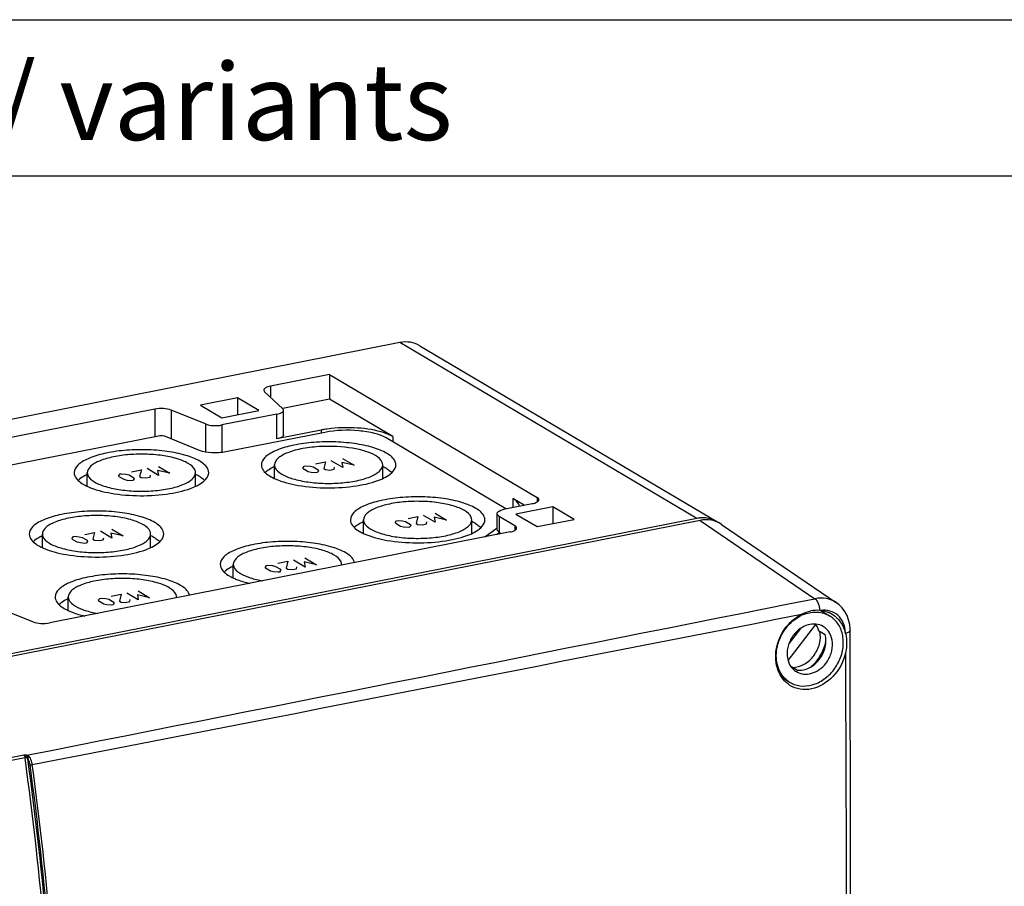
# Model space of a CAD drawing. Units: millimetres. Extents: x -3 to 844, y 0 to 594.
# Drawn here: x 398 to 443, y 156 to 196 of the extents above; entities that cross this region are included whole.
import ezdxf

# ---------------------------------------------------------------- set-up
doc = ezdxf.new("R2010")
doc.units = ezdxf.units.MM
doc.header["$LTSCALE"] = 46.255
doc.layers.get('0').update_dxf_attribs({"linetype": 'CONTINUOUS'})
for name, color, linetype in [('DECKELOBERTEDXF_CONTINUOUS_LINE', 7, 'CONTINUOUS'), ('KASTEN_AK_2_DXF_CONTINUOUS_LINE', 7, 'CONTINUOUS'), ('M-AKI-14_2-3-4_DXF_TEXT', 7, 'CONTINUOUS'), ('SCHRAUBE-107DXF_CONTINUOUS_LINE', 7, 'CONTINUOUS')]:
    doc.layers.add(name, color=color, linetype=linetype)
doc.styles.get("Standard").update_dxf_attribs({"font": 'txt', "width": 0.7})

msp = doc.modelspace()

# ---------------------------------------------------------------- linework, layer by layer
at = {"color": 7, "linetype": 'Continuous'}
for p, q in [((5.11627, 195.88806), (836.10745, 195.88806)), ((210.48991, 188.75443), (556.94876, 188.75443))]:
    msp.add_line(p, q, dxfattribs=at)
at = {"layer": 'DECKELOBERTEDXF_CONTINUOUS_LINE', "color": 7, "linetype": 'Continuous'}
for p, q in [((428.72023, 172.99481), (353.89457, 158.21933)), ((429.7012, 172.81157), (434.95692, 169.22993)), ((434.95842, 169.22891), (434.95692, 169.22993))]:
    msp.add_line(p, q, dxfattribs=at)
at = {"layer": 'DECKELOBERTEDXF_CONTINUOUS_LINE', "color": 9, "linetype": 'Continuous'}
for p, q in [((428.72023, 172.99481), (433.97393, 169.41455)), ((397.80048, 162.25854), (395.85192, 161.87377)), ((397.85667, 162.14302), (395.90812, 161.75824))]:
    msp.add_line(p, q, dxfattribs=at)
at = {"layer": 'DECKELOBERTEDXF_CONTINUOUS_LINE', "color": 7, "linetype": 'Continuous'}
for points in [[(435.58675, 167.95842), (435.58579, 168.01517), (435.56486, 168.23525), (435.51719, 168.44575), (435.44353, 168.64383), (435.34493, 168.82685), (435.22281, 168.99185), (435.07918, 169.13595), (434.95854, 169.2288)], [(435.60282, 154.78613), (435.5952, 161.24765), (435.59106, 164.63107), (435.58675, 167.95844)]]:
    msp.add_lwpolyline(points, dxfattribs=at)
for centre, radius, start, end in [((434.07753, 167.40305), 1.48071, 85.492542, 101.197056), ((434.07802, 167.41978), 1.464, 83.667155, 85.4601), ((434.11671, 167.62726), 1.25189, 61.073836, 66.210246), ((434.11347, 167.6222), 1.25788, 51.23205, 61.056154), ((434.10868, 167.61635), 1.26544, 48.314455, 51.228728), ((433.94104, 167.48276), 1.4772, 13.554218, 15.43671)]:
    msp.add_arc(centre, radius, start, end, dxfattribs=at)
msp.add_ellipse((428.71916, 171.30258), major_axis=(0.91882, 1.54923), ratio=0.8132671, start_param=6.23203345, end_param=6.91259212, dxfattribs=at)
at = {"layer": 'DECKELOBERTEDXF_CONTINUOUS_LINE', "color": 9, "linetype": 'Continuous'}
for points in [[(397.92675, 162.25417), (409.94225, 164.6421), (421.95849, 167.02632), (433.97393, 169.41455)], [(398.18941, 161.82907), (409.91374, 164.11359), (421.63598, 166.40884), (433.35836, 168.70335)], [(435.36949, 166.91798), (435.39232, 160.86396), (435.41051, 154.80992), (435.43385, 148.7559)], [(397.92675, 162.25417), (397.88487, 162.25866), (397.84259, 162.25869), (397.80048, 162.25854)], [(397.90889, 162.18964), (397.8745, 162.21515), (397.84147, 162.24615), (397.80048, 162.25854)], [(397.85667, 162.14302), (397.88751, 162.14911), (397.9188, 162.15335), (397.95018, 162.15523)], [(397.95018, 162.15523), (397.9375, 162.16784), (397.92362, 162.17965), (397.90809, 162.18853)], [(397.90889, 162.18964), (397.91093, 162.20688), (397.91433, 162.25365), (397.92423, 162.2394)], [(397.999, 162.23286), (397.97688, 162.24374), (397.95154, 162.25246), (397.92703, 162.24986)], [(397.98449, 162.10788), (397.97654, 162.12567), (397.96535, 162.14298), (397.95018, 162.15523)], [(397.98449, 162.10788), (397.99394, 162.14168), (398.03049, 162.16905), (398.06492, 162.17582)], [(398.06492, 162.17582), (398.04834, 162.19968), (398.02507, 162.22002), (397.999, 162.23285)]]:
    msp.add_open_spline(points, degree=3, dxfattribs=at)
for points, knots in [([(434.9569, 169.22991), (434.81952, 169.32351), (434.49395, 169.45599), (434.14461, 169.44788), (433.97393, 169.41455)], [0, 0, 0, 0, 0.48872896, 1, 1, 1, 1]), ([(433.97393, 169.41455), (434.0473, 169.36776), (434.15196, 169.18284), (434.19038, 168.98933), (434.1939, 168.87919)], [0, 0, 0, 0, 0.4412286, 1, 1, 1, 1]), ([(435.36495, 167.87595), (435.35892, 168.02612), (435.29857, 168.31807), (435.04597, 168.67821), (434.66633, 168.88484), (434.3791, 168.89619), (434.2395, 168.87485)], [0, 0, 0, 0, 0.26479313, 0.51132921, 0.75118689, 1, 1, 1, 1]), ([(435.58675, 167.95854), (435.58675, 167.9277), (435.50994, 167.85948), (435.43056, 167.8398), (435.3771, 167.82897)], [0, 0, 0, 0, 0.36118737, 1, 1, 1, 1]), ([(397.80048, 162.25854), (397.80768, 162.25392), (397.83854, 162.22211), (397.85192, 162.17764), (397.85667, 162.14302)], [0, 0, 0, 0, 0.19660764, 1, 1, 1, 1]), ([(399.33057, 140.58912), (399.3376, 142.34801), (399.2294, 149.55286), (398.59734, 156.74776), (397.85667, 162.14302)], [0, 0, 0, 0, 0.24413052, 1, 1, 1, 1]), ([(397.95018, 162.15523), (397.95559, 162.17905), (397.96982, 162.20881), (397.99335, 162.22952), (397.999, 162.23286)], [0, 0, 0, 0, 0.78816348, 1, 1, 1, 1]), ([(398.08814, 161.8189), (398.08448, 161.84604), (398.06533, 161.94688), (398.0275, 162.04593), (397.98449, 162.10788)], [0, 0, 0, 0, 0.26632209, 1, 1, 1, 1]), ([(399.45351, 140.57722), (399.46053, 142.33424), (399.35276, 149.53124), (398.72278, 156.71834), (397.98449, 162.10788)], [0, 0, 0, 0, 0.24413777, 1, 1, 1, 1]), ([(398.18941, 161.82907), (398.18501, 161.86163), (398.16201, 161.98264), (398.11658, 162.1015), (398.06492, 162.17582)], [0, 0, 0, 0, 0.26630978, 1, 1, 1, 1]), ([(398.08814, 161.8189), (398.09439, 161.81844), (398.12842, 161.81923), (398.16224, 161.8237), (398.18941, 161.82907)], [0, 0, 0, 0, 0.18458654, 1, 1, 1, 1]), ([(399.52095, 140.5687), (399.52691, 142.30328), (399.41871, 149.40596), (398.80599, 156.49907), (398.08814, 161.8189)], [0, 0, 0, 0, 0.24421861, 1, 1, 1, 1]), ([(399.62583, 140.55934), (399.63176, 142.29561), (399.52336, 149.40495), (398.91001, 156.50471), (398.19149, 161.82949)], [0, 0, 0, 0, 0.24422675, 1, 1, 1, 1])]:
    msp.add_open_spline(points, degree=3, knots=knots, dxfattribs=at)
at = {"layer": 'DECKELOBERTEDXF_CONTINUOUS_LINE', "color": 7, "linetype": 'Continuous'}
for points in [[(433.35836, 168.70335), (433.49472, 168.77178), (433.64036, 168.82586), (433.79, 168.85558)], [(434.2395, 168.87485), (434.37056, 168.86029), (434.50104, 168.82597), (434.6217, 168.77278)]]:
    msp.add_open_spline(points, degree=3, dxfattribs=at)
for points, knots in [([(432.83382, 165.45346), (432.59073, 165.60751), (432.19413, 166.13403), (432.13663, 167.12622), (432.53007, 168.07872), (433.0589, 168.55307), (433.35836, 168.70335)], [0, 0, 0, 0, 0.2234517, 0.47292945, 0.73985785, 1, 1, 1, 1]), ([(434.95026, 168.56139), (434.99927, 168.51775), (435.18656, 168.32339), (435.31077, 168.07215), (435.36495, 167.87595)], [0, 0, 0, 0, 0.24383069, 1, 1, 1, 1]), ([(435.3771, 167.82897), (435.39429, 167.75762), (435.44351, 167.45596), (435.42322, 167.14345), (435.36949, 166.91798)], [0, 0, 0, 0, 0.24048972, 1, 1, 1, 1]), ([(435.36949, 166.91798), (435.27622, 166.52664), (434.89152, 165.80773), (434.18615, 165.36746), (433.81826, 165.29042)], [0, 0, 0, 0, 0.51698008, 1, 1, 1, 1]), ([(433.81826, 165.29042), (433.64903, 165.25497), (433.30137, 165.24103), (432.97415, 165.36454), (432.83382, 165.45346)], [0, 0, 0, 0, 0.50998445, 1, 1, 1, 1])]:
    msp.add_open_spline(points, degree=3, knots=knots, dxfattribs=at)
at = {"layer": 'KASTEN_AK_2_DXF_CONTINUOUS_LINE', "color": 7, "linetype": 'Continuous'}
for p, q in [((414.9947, 181.12535), (340.1701, 166.35008)), ((415.91212, 180.98256), (429.48712, 172.94078)), ((411.78385, 179.66196), (409.07619, 179.12729)), ((411.78385, 179.66196), (411.78385, 178.53433)), ((411.78385, 179.66196), (421.27135, 174.0416)), ((408.81237, 178.87938), (409.64011, 178.10157)), ((407.57619, 178.59413), (405.88744, 178.26066)), ((407.57619, 178.59413), (407.57619, 177.82402)), ((408.55119, 178.01655), (407.57619, 178.59413)), ((411.78385, 178.53433), (409.63832, 178.11066)), ((414.67135, 176.82379), (411.78385, 178.53433)), ((403.78744, 178.08295), (391.91481, 175.73851)), ((406.10271, 177.40305), (404.54707, 178.03713)), ((405.88744, 178.26066), (406.86244, 177.68308)), ((409.3763, 177.85366), (406.86233, 177.35724)), ((406.86244, 177.68308), (408.55119, 178.01655)), ((409.6763, 176.90375), (409.6763, 178.03138)), ((411.56837, 177.02028), (407.0377, 176.12563)), ((411.39289, 177.12424), (409.3763, 176.72603)), ((403.96281, 176.85134), (392.0116, 174.49139)), ((405.83374, 176.19824), (404.2781, 176.83232)), ((419.83978, 173.52196), (414.36741, 176.76377)), ((400.70478, 174.55368), (400.70478, 175.17661)), ((405.65478, 174.55572), (405.65478, 175.17661)), ((409.26419, 174.91098), (409.26419, 175.53391)), ((414.21419, 174.91302), (414.21419, 175.53391)), ((420.67908, 173.68769), (420.15488, 173.99822)), ((419.81765, 173.51759), (421.05174, 173.76128)), ((421.98385, 173.61952), (420.2951, 173.28605)), ((421.98385, 173.61952), (421.98385, 172.8494)), ((422.95885, 173.04193), (421.98385, 173.61952)), ((428.5697, 173.08357), (353.7451, 158.3083)), ((413.33429, 172.39726), (413.33429, 173.02019)), ((418.28429, 172.3993), (418.28429, 173.02019)), ((419.44265, 172.59067), (419.44265, 173.29544)), ((420.25563, 172.7451), (419.54313, 173.16718)), ((420.2951, 173.28605), (421.2701, 172.70846)), ((421.2701, 172.70846), (422.95885, 173.04193)), ((420.03602, 172.46477), (398.98593, 168.30811)), ((418.88297, 172.23709), (419.44265, 172.64759)), ((419.56773, 172.44784), (419.42681, 172.34448)), ((419.56773, 172.44784), (419.54313, 172.46241)), ((419.56773, 172.44784), (419.56773, 172.3723)), ((398.65005, 171.74874), (398.65005, 172.37167)), ((403.60005, 171.75078), (403.60005, 172.37167)), ((407.381, 170.36272), (407.381, 170.98565)), ((399.83359, 168.87237), (399.83359, 169.4953)), ((397.06229, 168.82838), (398.22631, 168.35392))]:
    msp.add_line(p, q, dxfattribs=at)
at = {"layer": 'KASTEN_AK_2_DXF_CONTINUOUS_LINE', "color": 9, "linetype": 'Continuous'}
for p, q in [((428.5697, 173.08357), (414.9947, 181.12535)), ((409.07619, 179.12729), (409.07619, 178.63148)), ((403.78744, 178.08295), (403.78744, 176.81671)), ((404.54707, 178.03713), (404.54707, 176.72269)), ((409.3763, 176.72603), (409.3763, 177.85366)), ((406.10271, 177.40305), (406.10271, 176.12342)), ((406.86233, 177.35724), (406.86233, 176.09951)), ((411.39289, 177.12424), (411.39289, 176.98563)), ((414.67135, 176.82379), (414.67135, 176.58371)), ((420.15488, 173.99822), (420.15488, 173.58418)), ((421.27135, 174.0416), (421.27135, 173.83763)), ((419.54313, 173.16718), (419.54313, 172.46241)), ((420.25563, 172.7451), (420.25563, 172.54113))]:
    msp.add_line(p, q, dxfattribs=at)
at = {"layer": 'KASTEN_AK_2_DXF_CONTINUOUS_LINE', "color": 2, "linetype": 'Continuous'}
for p, q in [((411.14429, 175.58302), (411.59896, 175.6728)), ((411.59896, 175.6728), (411.51929, 175.36087)), ((412.38376, 175.41309), (411.85876, 175.7241)), ((412.34357, 175.64212), (412.38376, 175.41309)), ((412.90338, 175.5157), (412.34357, 175.64212)), ((412.37838, 175.82671), (412.90338, 175.5157)), ((402.20328, 175.11791), (402.26823, 175.13073)), ((402.26823, 175.13073), (402.47313, 175.11195)), ((402.72289, 175.22051), (403.17755, 175.31029)), ((403.17755, 175.31029), (403.09789, 174.99836)), ((403.96236, 175.05059), (403.43736, 175.36159)), ((403.92217, 175.27961), (403.96236, 175.05059)), ((404.48198, 175.15319), (403.92217, 175.27961)), ((403.95698, 175.4642), (404.48198, 175.15319)), ((410.56977, 175.41033), (410.62468, 175.48041)), ((410.57982, 175.35308), (410.56977, 175.41033)), ((410.80482, 175.21979), (410.57982, 175.35308)), ((410.62468, 175.48041), (410.68963, 175.49324)), ((410.68963, 175.49324), (410.89453, 175.47446)), ((410.94477, 175.18818), (410.80482, 175.21979)), ((410.89453, 175.47446), (411.03449, 175.44286)), ((411.14968, 175.16941), (410.94477, 175.18818)), ((411.03449, 175.44286), (411.25949, 175.30957)), ((411.21463, 175.18223), (411.14968, 175.16941)), ((411.26953, 175.25231), (411.21463, 175.18223)), ((411.25949, 175.30957), (411.26953, 175.25231)), ((411.51929, 175.36087), (411.59429, 175.31644)), ((411.59429, 175.31644), (411.7992, 175.29766)), ((411.7992, 175.29766), (411.99405, 175.33614)), ((411.99405, 175.33614), (412.01146, 175.42844)), ((402.14837, 175.04782), (402.20328, 175.11791)), ((402.15842, 174.99057), (402.14837, 175.04782)), ((402.38342, 174.85728), (402.15842, 174.99057)), ((402.52337, 174.82568), (402.38342, 174.85728)), ((402.47313, 175.11195), (402.61308, 175.08035)), ((402.72828, 174.8069), (402.52337, 174.82568)), ((402.61308, 175.08035), (402.83808, 174.94706)), ((402.79323, 174.81972), (402.72828, 174.8069)), ((402.84813, 174.8898), (402.79323, 174.81972)), ((402.83808, 174.94706), (402.84813, 174.8898)), ((403.09789, 174.99836), (403.17289, 174.95393)), ((403.17289, 174.95393), (403.37779, 174.93516)), ((403.37779, 174.93516), (403.57265, 174.97363)), ((403.57265, 174.97363), (403.59005, 175.06593)), ((414.79497, 172.90734), (414.84988, 172.97742)), ((414.80502, 172.85008), (414.79497, 172.90734)), ((414.84988, 172.97742), (414.91483, 172.99025)), ((414.91483, 172.99025), (415.11973, 172.97147)), ((415.11973, 172.97147), (415.25969, 172.93986)), ((415.25969, 172.93986), (415.48469, 172.80657)), ((415.36949, 173.08003), (415.82416, 173.16981)), ((415.82416, 173.16981), (415.74449, 172.85788)), ((416.60896, 172.9101), (416.08396, 173.22111)), ((416.21925, 172.83315), (416.23666, 172.92544)), ((416.56877, 173.13912), (416.60896, 172.9101)), ((417.12858, 173.01271), (416.56877, 173.13912)), ((416.60358, 173.32372), (417.12858, 173.01271)), ((400.58638, 172.35772), (401.04104, 172.4475)), ((401.04104, 172.4475), (400.96138, 172.13557)), ((401.82585, 172.18779), (401.30085, 172.4988)), ((401.82047, 172.6014), (402.34547, 172.2904)), ((415.03002, 172.71679), (414.80502, 172.85008)), ((415.16997, 172.68519), (415.03002, 172.71679)), ((415.37488, 172.66641), (415.16997, 172.68519)), ((415.43983, 172.67924), (415.37488, 172.66641)), ((415.49473, 172.74932), (415.43983, 172.67924)), ((415.48469, 172.80657), (415.49473, 172.74932)), ((415.74449, 172.85788), (415.81949, 172.81345)), ((415.81949, 172.81345), (416.0244, 172.79467)), ((416.0244, 172.79467), (416.21925, 172.83315)), ((400.01186, 172.18503), (400.06677, 172.25511)), ((400.02191, 172.12777), (400.01186, 172.18503)), ((400.24691, 171.99448), (400.02191, 172.12777)), ((400.06677, 172.25511), (400.13172, 172.26793)), ((400.13172, 172.26793), (400.33662, 172.24916)), ((400.38686, 171.96288), (400.24691, 171.99448)), ((400.33662, 172.24916), (400.47657, 172.21755)), ((400.47657, 172.21755), (400.70157, 172.08426)), ((400.71162, 172.02701), (400.65672, 171.95693)), ((400.70157, 172.08426), (400.71162, 172.02701)), ((400.96138, 172.13557), (401.03638, 172.09114)), ((401.03638, 172.09114), (401.24128, 172.07236)), ((401.24128, 172.07236), (401.43614, 172.11084)), ((401.43614, 172.11084), (401.45354, 172.20313)), ((401.78566, 172.41681), (401.82585, 172.18779)), ((402.34547, 172.2904), (401.78566, 172.41681)), ((400.59177, 171.9441), (400.38686, 171.96288)), ((400.65672, 171.95693), (400.59177, 171.9441)), ((409.42105, 171.034), (409.87571, 171.12378)), ((409.87571, 171.12378), (409.79605, 170.81185)), ((410.66052, 170.86407), (410.13552, 171.17508)), ((410.62032, 171.0931), (410.66052, 170.86407)), ((411.18013, 170.96668), (410.62032, 171.0931)), ((410.65513, 171.27769), (411.18013, 170.96668)), ((408.84653, 170.86131), (408.90143, 170.93139)), ((408.85657, 170.80406), (408.84653, 170.86131)), ((409.08157, 170.67077), (408.85657, 170.80406)), ((408.90143, 170.93139), (408.96638, 170.94422)), ((408.96638, 170.94422), (409.17129, 170.92544)), ((409.22153, 170.63916), (409.08157, 170.67077)), ((409.17129, 170.92544), (409.31124, 170.89384)), ((409.42643, 170.62038), (409.22153, 170.63916)), ((409.31124, 170.89384), (409.53624, 170.76055)), ((409.49138, 170.63321), (409.42643, 170.62038)), ((409.54629, 170.70329), (409.49138, 170.63321)), ((409.53624, 170.76055), (409.54629, 170.70329)), ((409.79605, 170.81185), (409.87105, 170.76742)), ((409.87105, 170.76742), (410.07595, 170.74864)), ((410.07595, 170.74864), (410.2708, 170.78712)), ((410.2708, 170.78712), (410.28821, 170.87942)), ((403.03004, 169.772), (403.55504, 169.46099)), ((401.22143, 169.35562), (401.27634, 169.4257)), ((401.23148, 169.29836), (401.22143, 169.35562)), ((401.45648, 169.16507), (401.23148, 169.29836)), ((401.27634, 169.4257), (401.34129, 169.43853)), ((401.34129, 169.43853), (401.54619, 169.41975)), ((401.54619, 169.41975), (401.68614, 169.38814)), ((401.68614, 169.38814), (401.91114, 169.25485)), ((401.79595, 169.52831), (402.25061, 169.61809)), ((402.25061, 169.61809), (402.17095, 169.30616)), ((402.17095, 169.30616), (402.24595, 169.26173)), ((402.45086, 169.24295), (402.64571, 169.28143)), ((403.03542, 169.35838), (402.51042, 169.66939)), ((402.64571, 169.28143), (402.66311, 169.37372)), ((402.99523, 169.5874), (403.03542, 169.35838)), ((403.55504, 169.46099), (402.99523, 169.5874)), ((401.59643, 169.13347), (401.45648, 169.16507)), ((401.80134, 169.11469), (401.59643, 169.13347)), ((401.86629, 169.12752), (401.80134, 169.11469)), ((401.92119, 169.1976), (401.86629, 169.12752)), ((401.91114, 169.25485), (401.92119, 169.1976)), ((402.24595, 169.26173), (402.45086, 169.24295))]:
    msp.add_line(p, q, dxfattribs=at)
at = {"layer": 'KASTEN_AK_2_DXF_CONTINUOUS_LINE', "color": 7, "linetype": 'Continuous'}
for centre, radius, start, end in [((412.37052, 172.16602), 5.05367, 99.410042, 101.154103), ((412.45068, 171.68673), 5.53962, 98.028902, 99.417457), ((411.7348, 169.29596), 7.08436, 92.578076, 92.741789), ((409.50363, 174.49274), 0.95511, 131.454626, 133.821832), ((409.58329, 174.40227), 1.07566, 128.652388, 131.444392), ((400.94422, 174.13545), 0.95511, 131.454626, 133.821832), ((401.02388, 174.04497), 1.07566, 128.652388, 131.444392), ((428.85628, 171.63442), 1.47721, 95.788761, 101.186343), ((428.85121, 171.68096), 1.4304, 93.058757, 95.774692), ((428.87728, 171.91153), 1.19632, 57.580561, 59.353159), ((428.87662, 171.91051), 1.19754, 55.133618, 57.580187), ((413.57373, 171.97903), 0.95511, 131.454626, 133.821832), ((413.65339, 171.88855), 1.07566, 128.652388, 131.444392), ((398.88949, 171.3305), 0.95511, 131.454626, 133.821832), ((398.96915, 171.24003), 1.07566, 128.652388, 131.444392), ((407.62044, 169.94448), 0.95511, 131.454626, 133.821832), ((407.7001, 169.85401), 1.07566, 128.652388, 131.444392), ((412.0386, 170.9859), 0.2924, 351.269211, 359.950499), ((404.49118, 169.49555), 0.2924, 351.269211, 359.950499), ((400.07303, 168.45413), 0.95511, 131.454626, 133.821832), ((400.15269, 168.36366), 1.07566, 128.652388, 131.444392)]:
    msp.add_arc(centre, radius, start, end, dxfattribs=at)
for points, knots in [([(415.91212, 180.98256), (415.77969, 181.06106), (415.47432, 181.16849), (415.1525, 181.15651), (414.9947, 181.12535)], [0, 0, 0, 0, 0.48903072, 1, 1, 1, 1]), ([(409.07619, 179.12729), (409.00028, 179.1123), (408.88783, 179.08796), (408.77614, 178.99301), (408.77619, 178.94957)], [0, 0, 0, 0, 0.64043294, 1, 1, 1, 1]), ([(404.54707, 178.03713), (404.43523, 178.08272), (404.17708, 178.12028), (403.91986, 178.10909), (403.78744, 178.08295)], [0, 0, 0, 0, 0.47222323, 1, 1, 1, 1]), ([(409.3763, 177.85366), (409.4522, 177.86865), (409.56465, 177.89299), (409.67634, 177.98794), (409.6763, 178.03138)], [0, 0, 0, 0, 0.64043294, 1, 1, 1, 1]), ([(406.10271, 177.40305), (406.21454, 177.35747), (406.47269, 177.31991), (406.72992, 177.33109), (406.86233, 177.35724)], [0, 0, 0, 0, 0.47222323, 1, 1, 1, 1]), ([(414.36741, 176.76377), (414.20513, 176.8599), (413.79069, 177.00146), (412.85255, 177.14726), (412.07735, 177.12079), (411.56837, 177.02028)], [0, 0, 0, 0, 0.1985896, 0.45377335, 1, 1, 1, 1]), ([(414.28995, 176.99379), (413.89642, 177.12843), (413.01691, 177.26002), (412.13453, 177.23667), (411.67694, 177.17205)], [0, 0, 0, 0, 0.47369311, 1, 1, 1, 1]), ([(404.2781, 176.83232), (404.25683, 176.84099), (404.15379, 176.86773), (404.04426, 176.86742), (403.96281, 176.85134)], [0, 0, 0, 0, 0.21665763, 1, 1, 1, 1]), ([(414.40222, 176.05976), (414.20474, 176.17675), (413.71306, 176.36251), (412.88268, 176.52926), (411.93434, 176.60127), (410.96631, 176.5704), (410.07791, 176.43883), (409.43445, 176.25039), (409.03795, 176.04498), (408.78805, 175.86117), (408.66426, 175.65904), (408.66421, 175.53391)], [0, 0, 0, 0, 0.11170895, 0.25280252, 0.41158304, 0.57341536, 0.72322005, 0.84777842, 0.89779259, 0.93909896, 1, 1, 1, 1]), ([(409.67616, 176.90375), (409.67638, 176.86032), (409.56457, 176.76525), (409.4522, 176.74102), (409.3763, 176.72603)], [0, 0, 0, 0, 0.35950444, 1, 1, 1, 1]), ([(405.84281, 175.70247), (405.64533, 175.81945), (405.15364, 176.00521), (404.32327, 176.17197), (403.37493, 176.24397), (402.4069, 176.2131), (401.51849, 176.08154), (400.87504, 175.8931), (400.47854, 175.68769), (400.22864, 175.50387), (400.10485, 175.30174), (400.10479, 175.17661)], [0, 0, 0, 0, 0.11170895, 0.25280252, 0.41158304, 0.57341536, 0.72322005, 0.84777842, 0.89779259, 0.93909896, 1, 1, 1, 1]), ([(407.0377, 176.12563), (406.82783, 176.08419), (406.42015, 176.06648), (406.01099, 176.12599), (405.83374, 176.19824)], [0, 0, 0, 0, 0.52777364, 1, 1, 1, 1]), ([(411.39592, 176.37222), (411.11551, 176.35879), (410.59879, 176.30316), (409.99989, 176.15429), (409.62347, 175.98054), (409.38777, 175.82512), (409.26422, 175.64573), (409.26419, 175.53391)], [0, 0, 0, 0, 0.34914642, 0.64461103, 0.7635117, 0.86092403, 1, 1, 1, 1]), ([(413.8826, 175.95716), (413.74159, 176.04069), (413.39564, 176.17814), (412.57334, 176.36264), (411.88899, 176.39445), (411.41614, 176.37316)], [0, 0, 0, 0, 0.19470215, 0.43771451, 1, 1, 1, 1]), ([(414.81417, 175.53391), (414.81419, 175.58049), (414.76555, 175.81105), (414.55923, 175.96675), (414.40222, 176.05976)], [0, 0, 0, 0, 0.20334218, 1, 1, 1, 1]), ([(405.32319, 175.59986), (405.16424, 175.69402), (404.7685, 175.84354), (404.10014, 175.97774), (403.33685, 176.0357), (402.5577, 176.01087), (401.84264, 175.90497), (401.32476, 175.75326), (401.0056, 175.58797), (400.80447, 175.44001), (400.70481, 175.27733), (400.70478, 175.17661)], [0, 0, 0, 0, 0.11170987, 0.25280239, 0.4115845, 0.57341687, 0.72321919, 0.84777495, 0.89779228, 0.93909935, 1, 1, 1, 1]), ([(405.65478, 175.17661), (405.65479, 175.2141), (405.61561, 175.39967), (405.44957, 175.525), (405.32319, 175.59986)], [0, 0, 0, 0, 0.20333567, 1, 1, 1, 1]), ([(406.25476, 175.17661), (406.25478, 175.22319), (406.20613, 175.45376), (405.99982, 175.60945), (405.84281, 175.70247)], [0, 0, 0, 0, 0.20334218, 1, 1, 1, 1]), ([(414.21419, 175.53391), (414.2142, 175.5714), (414.17503, 175.75697), (414.00898, 175.88229), (413.8826, 175.95716)], [0, 0, 0, 0, 0.20333567, 1, 1, 1, 1]), ([(400.10479, 175.17661), (400.10477, 175.13003), (400.15342, 174.89947), (400.35973, 174.74377), (400.51675, 174.65076)], [0, 0, 0, 0, 0.20334218, 1, 1, 1, 1]), ([(400.70478, 175.17661), (400.70477, 175.13912), (400.74394, 174.95355), (400.90998, 174.82823), (401.03636, 174.75336)], [0, 0, 0, 0, 0.20333567, 1, 1, 1, 1]), ([(401.03636, 174.75336), (401.19531, 174.6592), (401.59106, 174.50968), (402.25942, 174.37549), (403.02271, 174.31753), (403.80186, 174.34235), (404.51691, 174.44825), (405.0348, 174.59996), (405.35396, 174.76525), (405.55508, 174.91321), (405.65475, 175.0759), (405.65478, 175.17661)], [0, 0, 0, 0, 0.11170987, 0.25280239, 0.4115845, 0.57341687, 0.72321919, 0.84777495, 0.89779228, 0.93909935, 1, 1, 1, 1]), ([(405.56169, 174.51146), (405.66363, 174.55416), (405.94826, 174.68763), (406.25466, 174.9595), (406.25476, 175.17661)], [0, 0, 0, 0, 0.3373266, 1, 1, 1, 1]), ([(408.66421, 175.53391), (408.66418, 175.48733), (408.71283, 175.25676), (408.91914, 175.10107), (409.07616, 175.00805)], [0, 0, 0, 0, 0.20334218, 1, 1, 1, 1]), ([(409.26115, 175.45183), (409.22726, 175.43606), (409.10529, 175.37591), (408.98848, 175.30398), (408.91145, 175.2423)], [0, 0, 0, 0, 0.27472915, 1, 1, 1, 1]), ([(409.26419, 175.53391), (409.26418, 175.49642), (409.30335, 175.31085), (409.4694, 175.18553), (409.59578, 175.11066)], [0, 0, 0, 0, 0.20333567, 1, 1, 1, 1]), ([(409.59578, 175.11066), (409.75472, 175.0165), (410.15047, 174.86698), (410.81883, 174.73278), (411.58212, 174.67482), (412.36127, 174.69965), (413.07632, 174.80555), (413.59421, 174.95726), (413.91337, 175.12255), (414.1145, 175.27051), (414.21416, 175.43319), (414.21419, 175.53391)], [0, 0, 0, 0, 0.11170987, 0.25280239, 0.4115845, 0.57341687, 0.72321919, 0.84777495, 0.89779228, 0.93909935, 1, 1, 1, 1]), ([(414.1211, 174.86876), (414.22304, 174.91146), (414.50768, 175.04493), (414.81407, 175.31679), (414.81417, 175.53391)], [0, 0, 0, 0, 0.3373266, 1, 1, 1, 1]), ([(414.40222, 175.355), (414.42498, 175.34151), (414.50777, 175.28987), (414.58591, 175.23014), (414.63716, 175.18077)], [0, 0, 0, 0, 0.27099238, 1, 1, 1, 1]), ([(400.70174, 175.09454), (400.66785, 175.07876), (400.54588, 175.01861), (400.42906, 174.94668), (400.35203, 174.88501)], [0, 0, 0, 0, 0.27472915, 1, 1, 1, 1]), ([(405.84281, 174.9977), (405.86556, 174.98422), (405.94836, 174.93257), (406.0265, 174.87284), (406.07775, 174.82347)], [0, 0, 0, 0, 0.27099238, 1, 1, 1, 1]), ([(409.07616, 175.00805), (409.09261, 174.99831), (409.16259, 174.95839), (409.23499, 174.92277), (409.29101, 174.89756)], [0, 0, 0, 0, 0.23730018, 1, 1, 1, 1]), ([(409.29101, 174.89756), (409.62543, 174.74706), (410.42536, 174.54905), (411.68864, 174.4496), (412.9618, 174.53521), (413.77504, 174.72379), (414.1211, 174.86876)], [0, 0, 0, 0, 0.22368663, 0.49645599, 0.77114417, 1, 1, 1, 1]), ([(400.51675, 174.65076), (400.5332, 174.64101), (400.60318, 174.60109), (400.67557, 174.56548), (400.7316, 174.54026)], [0, 0, 0, 0, 0.23730018, 1, 1, 1, 1]), ([(400.7316, 174.54026), (401.06602, 174.38977), (401.86595, 174.19176), (403.12923, 174.0923), (404.40239, 174.17791), (405.21563, 174.3665), (405.56169, 174.51146)], [0, 0, 0, 0, 0.22368663, 0.49645599, 0.77114417, 1, 1, 1, 1]), ([(418.47231, 173.54605), (418.27484, 173.66303), (417.78315, 173.84879), (416.95277, 174.01555), (416.00444, 174.08755), (415.03641, 174.05668), (414.148, 173.92512), (413.50454, 173.73668), (413.10804, 173.53127), (412.85815, 173.34745), (412.73436, 173.14533), (412.7343, 173.02019)], [0, 0, 0, 0, 0.11170895, 0.25280252, 0.41158304, 0.57341536, 0.72322005, 0.84777842, 0.89779259, 0.93909896, 1, 1, 1, 1]), ([(417.9527, 173.44344), (417.79375, 173.5376), (417.39801, 173.68712), (416.72965, 173.82132), (415.96635, 173.87928), (415.18721, 173.85445), (414.47215, 173.74855), (413.95427, 173.59685), (413.63511, 173.43155), (413.43398, 173.28359), (413.33432, 173.12091), (413.33429, 173.02019)], [0, 0, 0, 0, 0.11170987, 0.25280239, 0.4115845, 0.57341687, 0.72321919, 0.84777495, 0.89779228, 0.93909935, 1, 1, 1, 1]), ([(420.47039, 173.64595), (420.46372, 173.67804), (420.40364, 173.82978), (420.26471, 173.93316), (420.15488, 173.99822)], [0, 0, 0, 0, 0.204308, 1, 1, 1, 1]), ([(421.05174, 173.76128), (421.12765, 173.77627), (421.24014, 173.8006), (421.35174, 173.89555), (421.35174, 173.93899)], [0, 0, 0, 0, 0.64042549, 1, 1, 1, 1]), ([(421.35174, 173.93899), (421.35174, 173.94808), (421.34226, 173.99307), (421.30199, 174.02345), (421.27135, 174.0416)], [0, 0, 0, 0, 0.20334346, 1, 1, 1, 1]), ([(403.78808, 172.89753), (403.5906, 173.01451), (403.09892, 173.20027), (402.26854, 173.36702), (401.3202, 173.43903), (400.35217, 173.40816), (399.46376, 173.2766), (398.82031, 173.08815), (398.42381, 172.88274), (398.17391, 172.69893), (398.05012, 172.4968), (398.05006, 172.37167)], [0, 0, 0, 0, 0.11170895, 0.25280252, 0.41158304, 0.57341536, 0.72322005, 0.84777842, 0.89779259, 0.93909896, 1, 1, 1, 1]), ([(418.28429, 173.02019), (418.2843, 173.05768), (418.24512, 173.24325), (418.07908, 173.36858), (417.9527, 173.44344)], [0, 0, 0, 0, 0.20333567, 1, 1, 1, 1]), ([(418.88427, 173.02019), (418.88429, 173.06678), (418.83564, 173.29734), (418.62933, 173.45303), (418.47231, 173.54605)], [0, 0, 0, 0, 0.20334218, 1, 1, 1, 1]), ([(419.44265, 173.29544), (419.44264, 173.34974), (419.58215, 173.46843), (419.72276, 173.49885), (419.81765, 173.51759)], [0, 0, 0, 0, 0.3595721, 1, 1, 1, 1]), ([(403.26846, 172.79492), (403.10952, 172.88908), (402.71377, 173.0386), (402.04541, 173.1728), (401.28212, 173.23076), (400.50297, 173.20593), (399.78791, 173.10003), (399.27003, 172.94832), (398.95087, 172.78303), (398.74974, 172.63507), (398.65008, 172.47239), (398.65005, 172.37167)], [0, 0, 0, 0, 0.11170987, 0.25280239, 0.4115845, 0.57341687, 0.72321919, 0.84777495, 0.89779228, 0.93909935, 1, 1, 1, 1]), ([(404.20003, 172.37167), (404.20005, 172.41825), (404.1514, 172.64881), (403.94509, 172.80451), (403.78808, 172.89753)], [0, 0, 0, 0, 0.20334218, 1, 1, 1, 1]), ([(412.7343, 173.02019), (412.73428, 172.97361), (412.78293, 172.74305), (412.98924, 172.58735), (413.14626, 172.49434)], [0, 0, 0, 0, 0.20334218, 1, 1, 1, 1]), ([(413.33124, 172.93812), (413.29736, 172.92234), (413.17539, 172.86219), (413.05857, 172.79026), (412.98154, 172.72859)], [0, 0, 0, 0, 0.27472915, 1, 1, 1, 1]), ([(413.33429, 173.02019), (413.33427, 172.9827), (413.37345, 172.79713), (413.53949, 172.67181), (413.66587, 172.59694)], [0, 0, 0, 0, 0.20333567, 1, 1, 1, 1]), ([(413.66587, 172.59694), (413.82482, 172.50278), (414.22056, 172.35326), (414.88892, 172.21907), (415.65222, 172.16111), (416.43136, 172.18593), (417.14642, 172.29183), (417.66431, 172.44354), (417.98346, 172.60883), (418.18459, 172.75679), (418.28426, 172.91948), (418.28429, 173.02019)], [0, 0, 0, 0, 0.11170987, 0.25280239, 0.4115845, 0.57341687, 0.72321919, 0.84777495, 0.89779228, 0.93909935, 1, 1, 1, 1]), ([(418.1912, 172.35504), (418.29313, 172.39774), (418.57777, 172.53121), (418.88417, 172.80308), (418.88427, 173.02019)], [0, 0, 0, 0, 0.3373266, 1, 1, 1, 1]), ([(419.54313, 173.16718), (419.52802, 173.17613), (419.48271, 173.20599), (419.44265, 173.25755), (419.44265, 173.29544)], [0, 0, 0, 0, 0.31678039, 1, 1, 1, 1]), ([(429.4871, 172.94075), (429.33003, 173.03382), (429.08432, 173.10976), (428.83818, 173.1127), (428.77488, 173.10932)], [0, 0, 0, 0, 0.74227805, 1, 1, 1, 1]), ([(403.60005, 172.37167), (403.60006, 172.40916), (403.56088, 172.59473), (403.39484, 172.72005), (403.26846, 172.79492)], [0, 0, 0, 0, 0.20333567, 1, 1, 1, 1]), ([(413.14626, 172.49434), (413.1627, 172.48459), (413.23269, 172.44468), (413.30508, 172.40906), (413.36111, 172.38384)], [0, 0, 0, 0, 0.23730018, 1, 1, 1, 1]), ([(418.47231, 172.84128), (418.49507, 172.8278), (418.57787, 172.77615), (418.65601, 172.71642), (418.70725, 172.66705)], [0, 0, 0, 0, 0.27099238, 1, 1, 1, 1]), ([(419.54313, 172.46241), (419.52802, 172.47136), (419.48272, 172.50123), (419.44263, 172.55278), (419.44264, 172.59067)], [0, 0, 0, 0, 0.31675622, 1, 1, 1, 1]), ([(420.03602, 172.46477), (420.11192, 172.47976), (420.22442, 172.5041), (420.33602, 172.59905), (420.33602, 172.64249)], [0, 0, 0, 0, 0.64042549, 1, 1, 1, 1]), ([(420.33602, 172.64249), (420.33602, 172.65158), (420.32654, 172.69657), (420.28627, 172.72695), (420.25563, 172.7451)], [0, 0, 0, 0, 0.20334346, 1, 1, 1, 1]), ([(398.05006, 172.37167), (398.05004, 172.32509), (398.09869, 172.09453), (398.305, 171.93883), (398.46202, 171.84581)], [0, 0, 0, 0, 0.20334218, 1, 1, 1, 1]), ([(398.64701, 172.28959), (398.61312, 172.27382), (398.49115, 172.21367), (398.37433, 172.14174), (398.2973, 172.08006)], [0, 0, 0, 0, 0.27472915, 1, 1, 1, 1]), ([(398.65005, 172.37167), (398.65004, 172.33418), (398.68921, 172.14861), (398.85525, 172.02329), (398.98164, 171.94842)], [0, 0, 0, 0, 0.20333567, 1, 1, 1, 1]), ([(398.98164, 171.94842), (399.14058, 171.85426), (399.53633, 171.70474), (400.20469, 171.57054), (400.96798, 171.51258), (401.74713, 171.53741), (402.46218, 171.64331), (402.98007, 171.79502), (403.29923, 171.96031), (403.50035, 172.10827), (403.60002, 172.27095), (403.60005, 172.37167)], [0, 0, 0, 0, 0.11170987, 0.25280239, 0.4115845, 0.57341687, 0.72321919, 0.84777495, 0.89779228, 0.93909935, 1, 1, 1, 1]), ([(403.50696, 171.70652), (403.6089, 171.74922), (403.89354, 171.88269), (404.19993, 172.15456), (404.20003, 172.37167)], [0, 0, 0, 0, 0.3373266, 1, 1, 1, 1]), ([(403.78808, 172.19276), (403.81084, 172.17927), (403.89363, 172.12763), (403.97177, 172.0679), (404.02302, 172.01853)], [0, 0, 0, 0, 0.27099238, 1, 1, 1, 1]), ([(412.51903, 171.51151), (412.32155, 171.62849), (411.82987, 171.81425), (410.99949, 171.981), (410.05115, 172.05301), (409.08312, 172.02214), (408.19472, 171.89058), (407.55126, 171.70213), (407.15476, 171.49672), (406.90486, 171.31291), (406.78107, 171.11078), (406.78102, 170.98565)], [0, 0, 0, 0, 0.11170895, 0.25280252, 0.41158304, 0.57341536, 0.72322005, 0.84777842, 0.89779259, 0.93909896, 1, 1, 1, 1]), ([(413.36111, 172.38384), (413.69553, 172.23335), (414.49546, 172.03534), (415.75874, 171.93588), (417.0319, 172.02149), (417.84514, 172.21008), (418.1912, 172.35504)], [0, 0, 0, 0, 0.22368663, 0.49645599, 0.77114417, 1, 1, 1, 1]), ([(398.46202, 171.84581), (398.47847, 171.83607), (398.54845, 171.79615), (398.62084, 171.76054), (398.67687, 171.73532)], [0, 0, 0, 0, 0.23730018, 1, 1, 1, 1]), ([(398.67687, 171.73532), (399.01129, 171.58482), (399.81122, 171.38681), (401.0745, 171.28736), (402.34766, 171.37297), (403.1609, 171.56156), (403.50696, 171.70652)], [0, 0, 0, 0, 0.22368663, 0.49645599, 0.77114417, 1, 1, 1, 1]), ([(411.99941, 171.4089), (411.84047, 171.50306), (411.44472, 171.65258), (410.77636, 171.78678), (410.01307, 171.84474), (409.23392, 171.81991), (408.51886, 171.71401), (408.00098, 171.5623), (407.68182, 171.39701), (407.48069, 171.24905), (407.38103, 171.08637), (407.381, 170.98565)], [0, 0, 0, 0, 0.11170987, 0.25280239, 0.4115845, 0.57341687, 0.72321919, 0.84777495, 0.89779228, 0.93909935, 1, 1, 1, 1]), ([(412.331, 170.98565), (412.33101, 171.02314), (412.29184, 171.20871), (412.12579, 171.33403), (411.99941, 171.4089)], [0, 0, 0, 0, 0.20333567, 1, 1, 1, 1]), ([(412.9234, 171.05954), (412.91492, 171.10071), (412.83811, 171.29544), (412.65989, 171.42806), (412.51903, 171.51151)], [0, 0, 0, 0, 0.2042855, 1, 1, 1, 1]), ([(406.78102, 170.98565), (406.78099, 170.93907), (406.82964, 170.70851), (407.03595, 170.55281), (407.19297, 170.45979)], [0, 0, 0, 0, 0.20334218, 1, 1, 1, 1]), ([(407.37796, 170.90357), (407.34407, 170.8878), (407.2221, 170.82765), (407.10528, 170.75572), (407.02826, 170.69404)], [0, 0, 0, 0, 0.27472915, 1, 1, 1, 1]), ([(407.381, 170.98565), (407.38099, 170.94816), (407.42016, 170.76259), (407.58621, 170.63727), (407.71259, 170.5624)], [0, 0, 0, 0, 0.20333567, 1, 1, 1, 1]), ([(404.97162, 170.02115), (404.77414, 170.13814), (404.28245, 170.3239), (403.45208, 170.49065), (402.50374, 170.56266), (401.53571, 170.53179), (400.6473, 170.40022), (400.00385, 170.21178), (399.60735, 170.00637), (399.35745, 169.82256), (399.23366, 169.62043), (399.2336, 169.4953)], [0, 0, 0, 0, 0.11170895, 0.25280252, 0.41158304, 0.57341536, 0.72322005, 0.84777842, 0.89779259, 0.93909896, 1, 1, 1, 1]), ([(404.452, 169.91855), (404.29305, 170.01271), (403.89731, 170.16223), (403.22895, 170.29642), (402.46566, 170.35438), (401.68651, 170.32956), (400.97145, 170.22366), (400.45357, 170.07195), (400.13441, 169.90666), (399.93328, 169.7587), (399.83362, 169.59601), (399.83359, 169.4953)], [0, 0, 0, 0, 0.11170987, 0.25280239, 0.4115845, 0.57341687, 0.72321919, 0.84777495, 0.89779228, 0.93909935, 1, 1, 1, 1]), ([(407.19297, 170.45979), (407.20942, 170.45005), (407.2794, 170.41013), (407.3518, 170.37452), (407.40782, 170.3493)], [0, 0, 0, 0, 0.23730018, 1, 1, 1, 1]), ([(407.40782, 170.3493), (407.46052, 170.32559), (407.69655, 170.22856), (407.94298, 170.15843), (408.1352, 170.11404)], [0, 0, 0, 0, 0.22654905, 1, 1, 1, 1]), ([(407.71259, 170.5624), (407.85001, 170.48099), (408.18603, 170.34622), (408.53607, 170.26563), (408.73194, 170.2315)], [0, 0, 0, 0, 0.44547759, 1, 1, 1, 1]), ([(404.78359, 169.4953), (404.7836, 169.53279), (404.74442, 169.71836), (404.57838, 169.84368), (404.452, 169.91855)], [0, 0, 0, 0, 0.20333567, 1, 1, 1, 1]), ([(405.37599, 169.56919), (405.36751, 169.61036), (405.2907, 169.80509), (405.11248, 169.93771), (404.97162, 170.02115)], [0, 0, 0, 0, 0.2042855, 1, 1, 1, 1]), ([(399.2336, 169.4953), (399.23358, 169.44872), (399.28223, 169.21815), (399.48854, 169.06246), (399.64556, 168.96944)], [0, 0, 0, 0, 0.20334218, 1, 1, 1, 1]), ([(399.83055, 169.41322), (399.79666, 169.39745), (399.67469, 169.3373), (399.55787, 169.26537), (399.48084, 169.20369)], [0, 0, 0, 0, 0.27472915, 1, 1, 1, 1]), ([(399.83359, 169.4953), (399.83358, 169.45781), (399.87275, 169.27224), (400.03879, 169.14691), (400.16517, 169.07205)], [0, 0, 0, 0, 0.20333567, 1, 1, 1, 1]), ([(399.64556, 168.96944), (399.66201, 168.9597), (399.73199, 168.91978), (399.80438, 168.88416), (399.86041, 168.85895)], [0, 0, 0, 0, 0.23730018, 1, 1, 1, 1]), ([(399.86041, 168.85895), (399.91311, 168.83523), (400.14914, 168.73821), (400.39557, 168.66808), (400.58779, 168.62368)], [0, 0, 0, 0, 0.22654905, 1, 1, 1, 1]), ([(400.16517, 169.07205), (400.3026, 168.99064), (400.63862, 168.85586), (400.98866, 168.77528), (401.18453, 168.74114)], [0, 0, 0, 0, 0.44547759, 1, 1, 1, 1]), ([(398.22631, 168.35392), (398.33814, 168.30834), (398.59629, 168.27078), (398.85352, 168.28196), (398.98593, 168.30811)], [0, 0, 0, 0, 0.47222323, 1, 1, 1, 1])]:
    msp.add_open_spline(points, degree=3, knots=knots, dxfattribs=at)
for points in [[(408.77619, 178.94957), (408.77622, 178.92325), (408.79319, 178.89741), (408.81237, 178.87938)], [(409.6763, 178.03138), (409.67627, 178.0577), (409.65929, 178.08354), (409.64011, 178.10157)], [(414.49526, 176.91377), (414.42815, 176.94362), (414.35944, 176.97001), (414.28995, 176.99379)], [(414.67135, 176.82379), (414.61464, 176.85738), (414.55549, 176.88699), (414.49526, 176.91377)], [(414.40222, 175.355), (414.34238, 175.39044), (414.28041, 175.4224), (414.21736, 175.45175)], [(405.84281, 174.9977), (405.78297, 175.03315), (405.721, 175.06511), (405.65795, 175.09445)], [(418.47231, 172.84128), (418.41248, 172.87673), (418.35051, 172.90869), (418.28745, 172.93803)], [(403.78808, 172.19276), (403.72824, 172.2282), (403.66627, 172.26016), (403.60322, 172.28951)]]:
    msp.add_open_spline(points, degree=3, dxfattribs=at)
at = {"layer": 'SCHRAUBE-107DXF_CONTINUOUS_LINE', "color": 7, "linetype": 'Continuous'}
for p, q in [((434.23861, 168.87334), (434.64231, 168.63419)), ((432.74454, 166.59559), (434.02328, 168.23561)), ((433.31472, 168.05442), (432.79361, 167.38608)), ((434.144, 167.95686), (434.444, 167.77914)), ((432.87121, 166.32446), (433.17121, 166.14674)), ((432.47231, 165.80516), (432.83805, 165.5885))]:
    msp.add_line(p, q, dxfattribs=at)
for centre, radius, start, end in [((434.09099, 167.11008), 1.70241, 110.299131, 116.047103), ((434.0387, 167.61652), 1.1832, 48.41199, 59.326982), ((433.44165, 166.60618), 1.1832, 228.41199, 239.326982), ((433.43583, 166.59715), 1.17246, 239.346824, 243.097694)]:
    msp.add_arc(centre, radius, start, end, dxfattribs=at)
msp.add_ellipse((431.57575, 168.39355), major_axis=(7.60272, -4.70078), ratio=0.13292763, start_param=1.32617824, end_param=1.33003204, dxfattribs=at)
for points, knots in [([(432.65628, 165.72121), (432.56063, 165.80611), (432.39238, 166.01295), (432.23979, 166.39119), (432.18987, 166.81578), (432.26319, 167.40984), (432.59941, 168.10568), (433.07674, 168.50938), (433.34344, 168.63959)], [0, 0, 0, 0, 0.11097819, 0.22704516, 0.34952133, 0.47791916, 0.74245001, 1, 1, 1, 1]), ([(432.90532, 165.55157), (433.06355, 165.47129), (433.43316, 165.38156), (434.00637, 165.4882), (434.53551, 165.80371), (434.95871, 166.2838), (435.22683, 166.86856), (435.30583, 167.48789), (435.18162, 168.06664), (434.95861, 168.38207), (434.82408, 168.50148)], [0, 0, 0, 0, 0.11257436, 0.23236651, 0.36121901, 0.49640278, 0.63243977, 0.76350558, 0.8858711, 1, 1, 1, 1]), ([(433.50039, 168.70677), (433.68969, 168.77668), (434.08775, 168.84636), (434.47938, 168.73073), (434.6423, 168.63418)], [0, 0, 0, 0, 0.51587747, 1, 1, 1, 1]), ([(434.35179, 168.14378), (434.25248, 168.2026), (434.01849, 168.27824), (433.64367, 168.23871), (433.28712, 168.06261), (433.09029, 167.87256), (433.00533, 167.7636)], [0, 0, 0, 0, 0.22802596, 0.46858832, 0.72703937, 1, 1, 1, 1]), ([(434.14397, 167.95682), (434.13745, 167.98196), (434.10835, 168.07922), (434.0642, 168.17212), (434.02328, 168.23561)], [0, 0, 0, 0, 0.25582814, 1, 1, 1, 1]), ([(434.47502, 166.4591), (434.58033, 166.59415), (434.74165, 166.89811), (434.81005, 167.39175), (434.70312, 167.78054), (434.52548, 168.01848), (434.41231, 168.10794), (434.35179, 168.14378)], [0, 0, 0, 0, 0.27176949, 0.53327807, 0.77424022, 0.88837411, 1, 1, 1, 1]), ([(433.00533, 167.7636), (432.90003, 167.62854), (432.73871, 167.32458), (432.6703, 166.83094), (432.77723, 166.44216), (432.95488, 166.20421), (433.06804, 166.11476), (433.12857, 166.07891)], [0, 0, 0, 0, 0.27176949, 0.53327807, 0.77424022, 0.88837411, 1, 1, 1, 1]), ([(432.95815, 166.27261), (433.139, 166.27486), (433.51814, 166.39014), (433.95716, 166.79067), (434.2194, 167.33345), (434.23712, 167.74032), (434.19801, 167.92679)], [0, 0, 0, 0, 0.23499417, 0.49095438, 0.75244333, 1, 1, 1, 1]), ([(434.17502, 166.63682), (434.3021, 166.7998), (434.48481, 167.17169), (434.49289, 167.59081), (434.444, 167.77914)], [0, 0, 0, 0, 0.5150749, 1, 1, 1, 1]), ([(434.13014, 166.6688), (434.17235, 166.7281), (434.32784, 166.97139), (434.43449, 167.24621), (434.47973, 167.45721)], [0, 0, 0, 0, 0.2522389, 1, 1, 1, 1]), ([(433.17121, 166.14674), (433.35319, 166.12977), (433.74967, 166.21853), (434.0513, 166.47814), (434.17502, 166.63682)], [0, 0, 0, 0, 0.47599756, 1, 1, 1, 1]), ([(433.79293, 166.29722), (433.82433, 166.32437), (433.94763, 166.43779), (434.05707, 166.56618), (434.13014, 166.6688)], [0, 0, 0, 0, 0.24783043, 1, 1, 1, 1]), ([(433.12857, 166.07891), (433.22788, 166.02009), (433.46187, 165.94446), (433.83669, 165.98399), (434.19324, 166.16008), (434.39007, 166.35014), (434.47502, 166.4591)], [0, 0, 0, 0, 0.22802596, 0.46858832, 0.72703937, 1, 1, 1, 1])]:
    msp.add_open_spline(points, degree=3, knots=knots, dxfattribs=at)

# ---------------------------------------------------------------- texts
at = {"layer": 'M-AKI-14_2-3-4_DXF_TEXT', "color": 5, "linetype": 'Continuous', "insert": (373.85751, 193.88528), "char_height": 3.5, "width": 73.375, "attachment_point": 1, "line_spacing_factor": 0.9}
msp.add_mtext('Varianten / variants', dxfattribs=at)

doc.saveas('drawing.dxf')
